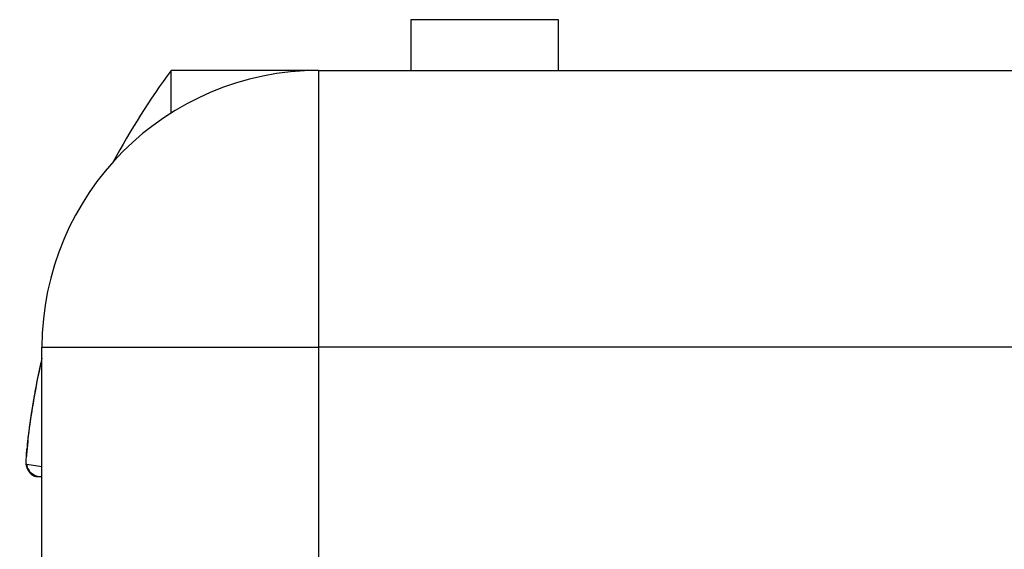
# Model space of a CAD drawing. Extents: x 157 to 378, y 109 to 241.
# Drawn here: x 219 to 224, y 147 to 150 of the extents above; entities that cross this region are included whole.
import ezdxf

# ---------------------------------------------------------------- set-up
doc = ezdxf.new("R2010")
doc.units = 0
doc.header["$MEASUREMENT"] = 0
doc.linetypes.add('HIDDENNEW0', pattern=[4.5, 1.5, -1.5, 1.5])
doc.layers.add('SEZIONI', color=4, linetype='HIDDENNEW0')

msp = doc.modelspace()

# ---------------------------------------------------------------- linework, layer by layer
at = {"layer": 'SEZIONI', "color": 7, "linetype": 'Continuous'}
for p, q in [((220.652, 149.5844), (220.652, 149.3094)), ((221.452, 149.5844), (220.652, 149.5844)), ((221.452, 149.3094), (221.452, 149.5844)), ((219.352, 149.0783), (219.352, 149.3094)), ((220.152, 149.3094), (219.352, 149.3094)), ((220.152, 149.3094), (228.652, 149.3094)), ((220.152, 149.3094), (220.152, 147.8094)), ((218.652, 146.3094), (218.652, 147.8094)), ((218.652, 147.8094), (220.152, 147.8094)), ((228.652, 147.8094), (220.152, 147.8094)), ((220.152, 147.8094), (220.152, 146.5094)), ((218.652, 147.751), (218.6499, 147.7424)), ((218.5697, 147.1751), (218.652, 147.1636)), ((218.6246, 147.1094), (218.6221, 147.1095)), ((218.6246, 147.1094), (218.652, 147.1094))]:
    msp.add_line(p, q, dxfattribs=at)
for centre, radius, start, end in [((220.152, 147.8094), 1.5, 90, 180), ((222.7529, 146.8094), 4.221, 143.681, 151.6342), ((222.7529, 146.8094), 4.2077, 167.0694, 173.0932), ((222.3233, 146.908), 3.7671, 167.6074, 167.7421), ((219.9772, 147.4263), 1.3644, 167.3486, 167.7202), ((219.7624, 147.479), 1.1432, 167.123, 167.5668), ((219.9847, 147.425), 1.372, 166.6265, 166.9962), ((222.736, 146.8133), 4.1904, 168.401, 168.522), ((222.7813, 146.8035), 4.2368, 168.2748, 168.3945), ((222.9209, 146.7739), 4.3795, 168.15, 168.2659), ((222.7392, 146.8151), 4.1932, 168.0709, 168.1918), ((222.2823, 146.9075), 3.727, 167.8733, 168.0095), ((222.9019, 146.7782), 4.36, 167.8064, 167.9227), ((227.4529, 145.7781), 9.0196, 167.64662, 167.70286), ((222.7778, 146.8013), 4.2338, 169.0741, 169.194), ((222.7737, 146.8054), 4.229, 168.9983, 169.1182), ((222.7729, 146.8098), 4.2274, 168.9347, 169.0547), ((222.7724, 146.8036), 4.2281, 168.7317, 168.8516), ((222.7824, 146.8011), 4.2384, 168.6048, 168.7245), ((222.7727, 146.8073), 4.2276, 168.5412, 168.6612), ((222.7744, 146.8061), 4.2296, 169.8496, 169.9694), ((222.7757, 146.8053), 4.2309, 169.7221, 169.8419), ((222.7769, 146.8046), 4.2323, 169.5947, 169.7146), ((222.7781, 146.8038), 4.2336, 169.4674, 169.5873), ((222.7745, 146.8078), 4.2293, 169.392, 169.5119), ((222.7712, 146.807), 4.2262, 169.2527, 169.3726), ((222.7774, 146.806), 4.2325, 170.5736, 170.6934), ((222.7787, 146.8052), 4.2339, 170.4459, 170.5656), ((222.7747, 146.8092), 4.2293, 170.3713, 170.4911), ((222.7806, 146.8037), 4.236, 170.1907, 170.3105), ((222.7721, 146.8029), 4.2279, 170.041, 170.1608), ((222.7781, 146.8069), 4.2331, 169.9883, 170.1082), ((222.7789, 146.8054), 4.2341, 171.2876, 171.4073), ((222.7742, 146.8063), 4.2294, 171.1693, 171.2892), ((222.7777, 146.8044), 4.2331, 171.0315, 171.1512), ((222.7769, 146.8031), 4.2325, 170.8934, 171.0131), ((222.7804, 146.8075), 4.2353, 170.8396, 170.9594), ((222.7758, 146.8021), 4.2316, 170.6375, 170.7573), ((222.7179, 146.8143), 4.1724, 172.0086, 172.1311), ((223.0741, 146.7635), 4.5322, 171.8883, 171.9992), ((222.7972, 146.8047), 4.2523, 171.7921, 171.9109), ((222.6974, 146.8166), 4.1518, 171.635, 171.7573), ((222.7764, 146.8085), 4.2311, 171.5629, 171.6828), ((222.8038, 146.8023), 4.2592, 171.4162, 171.5351), ((221.8176, 146.9333), 3.2643, 172.6571, 172.9257), ((222.1993, 146.8857), 3.6489, 172.5253, 172.6814), ((230.1151, 145.8154), 11.6368, 172.33249, 172.37059), ((222.9749, 146.7773), 4.4321, 172.2307, 172.3414), ((222.1308, 146.894), 3.58, 172.1081, 172.254), ((227.2532, 146.2435), 8.7435, 172.82704, 172.95838), ((218.718, 147.1837), 0.1485, 183.3178, 186.0193), ((218.6297, 147.1723), 0.0596, 184.0728, 189.2851), ((218.637, 147.1732), 0.0669, 189.0082, 192.1347), ((218.7242, 147.1994), 0.1578, 194.7698, 195.8425), ((218.647, 147.1772), 0.0775, 195.6743, 198.0933), ((218.6356, 147.1723), 0.0651, 197.1005, 200.1831), ((218.643, 147.175), 0.073, 200.166, 202.8835), ((218.6462, 147.1768), 0.0767, 203.1917, 205.7516), ((218.6422, 147.1748), 0.0722, 205.7038, 208.4599), ((218.6396, 147.1732), 0.0692, 208.3094, 211.1804), ((218.6393, 147.1728), 0.0687, 211.0529, 213.9402), ((218.6383, 147.1722), 0.0675, 213.977, 216.9053), ((218.6365, 147.1708), 0.0652, 216.845, 219.8461), ((218.6349, 147.1695), 0.0632, 219.8732, 222.9442), ((218.6335, 147.1682), 0.0612, 222.9522, 226.0767), ((218.6321, 147.1664), 0.059, 225.8738, 229.0625), ((218.6309, 147.165), 0.0572, 229.028, 232.2685), ((218.6296, 147.1634), 0.0551, 232.3071, 235.6117), ((218.6286, 147.1618), 0.0532, 235.5588, 238.9042), ((218.6275, 147.1602), 0.0513, 238.9532, 242.3518), ((218.627, 147.1587), 0.0497, 242.072, 245.4892), ((218.6261, 147.157), 0.0478, 245.6931, 249.1586), ((218.6255, 147.1557), 0.0464, 249.2431, 252.7322), ((218.6254, 147.1546), 0.0453, 252.4553, 255.9396), ((218.6252, 147.1546), 0.0452, 256.1988, 259.5817), ((218.6247, 147.1523), 0.0428, 259.659, 263.1492), ((218.6245, 147.1481), 0.0387, 262.6876, 266.4318)]:
    msp.add_arc(centre, radius, start, end, dxfattribs=at)
for points in [[(218.5756, 147.3154), (218.5746, 147.2152), (218.5312, 147.1449), (218.6239, 147.1094)], [(218.5756, 147.3154), (218.5734, 147.2957), (218.5715, 147.2758), (218.5702, 147.2574)], [(218.5752, 147.1537), (218.5828, 147.136), (218.5977, 147.1216), (218.6251, 147.1108)]]:
    msp.add_open_spline(points, degree=3, dxfattribs=at)
msp.add_open_spline([(218.5702, 147.2574), (218.5691, 147.2434), (218.5682, 147.2261), (218.568, 147.2113), (218.5702, 147.2574)], degree=3, knots=[2.6922622, 2.6922622, 2.6922622, 2.6922622, 3.2173999, 3.3845249, 3.3845249, 3.3845249, 3.3845249], dxfattribs=at)

doc.saveas('drawing.dxf')
